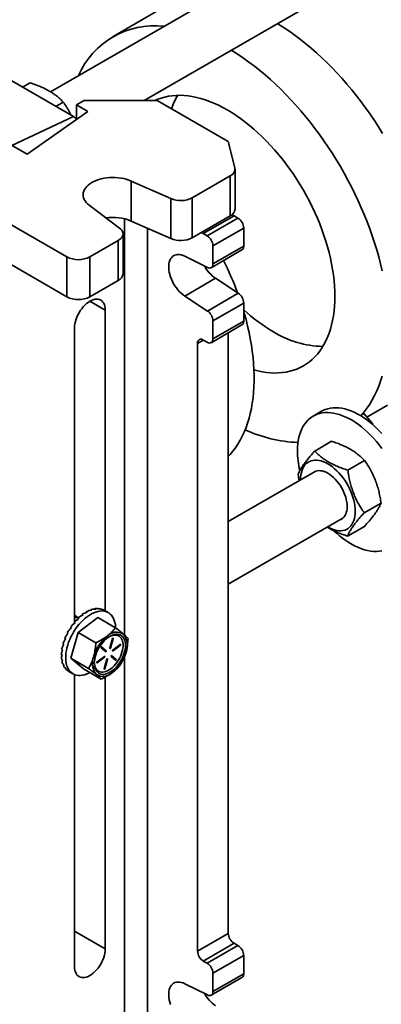
# Model space of a CAD drawing. Units: inches. Extents: x 0.2 to 8.4, y 0.1 to 10.9.
# Drawn here: x 7.5 to 7.7, y 8.3 to 9 of the extents above; entities that cross this region are included whole.
import ezdxf

# ---------------------------------------------------------------- set-up
doc = ezdxf.new("R2010")
doc.units = ezdxf.units.IN
doc.header["$MEASUREMENT"] = 0

msp = doc.modelspace()

# ---------------------------------------------------------------- linework, layer by layer
at = {"color": 7, "linetype": 'Continuous', "lineweight": 35}
for p, q in [((7.68696454, 9.04536809), (7.5080898, 8.9421059)), ((7.57135142, 8.93617496), (7.70534541, 9.01352804)), ((7.58157168, 8.9974645), (7.55037578, 8.9794555)), ((7.46119735, 8.96131147), (7.52358912, 8.92529346)), ((7.4943392, 8.94812765), (7.48918703, 8.94515336)), ((7.52560293, 8.93317349), (7.53080223, 8.93617498)), ((7.58019574, 8.93617498), (7.53080223, 8.93617498)), ((7.58019574, 8.93617498), (7.62828939, 8.90841111)), ((7.51667257, 8.93512005), (7.51161985, 8.93220317)), ((7.52560293, 8.93317349), (7.5334019, 8.92867124)), ((7.52560293, 8.93317349), (7.52560293, 8.92375955)), ((7.52358912, 8.92529346), (7.48199461, 8.90582178)), ((7.5334019, 8.92867124), (7.49239323, 8.89981878)), ((7.49239323, 8.89981878), (7.48010893, 8.90691036)), ((7.63270883, 8.89055217), (7.62828939, 8.90841111)), ((7.63281969, 8.86263382), (7.63281969, 8.88965172)), ((7.6039305, 8.870337), (7.62958923, 8.88514947)), ((7.62958923, 8.85813157), (7.62958923, 8.88514947)), ((7.56260334, 8.88165659), (7.58942046, 8.86978645)), ((7.56260334, 8.85463869), (7.56260334, 8.88165659)), ((7.45021288, 8.87014197), (7.5191038, 8.83037209)), ((7.58942046, 8.84276855), (7.58942046, 8.86978645)), ((7.6039305, 8.870337), (7.6039305, 8.84331911)), ((7.55481503, 8.84980915), (7.53425311, 8.86529035)), ((7.6039305, 8.84331911), (7.62958923, 8.85813157)), ((7.63218888, 8.85812817), (7.61139161, 8.84612216)), ((7.61399128, 8.8446214), (7.63478855, 8.85662741)), ((7.63218888, 8.85812817), (7.63478855, 8.85662741)), ((7.56260334, 8.85463869), (7.58942046, 8.84276855)), ((7.63868804, 8.8498733), (7.61789077, 8.8378673)), ((7.63868804, 8.8498733), (7.63868804, 8.83756174)), ((7.55709177, 8.81891702), (7.55709177, 8.84593492)), ((7.61139161, 8.84612216), (7.61399128, 8.8446214)), ((7.53470174, 8.83037209), (7.55386132, 8.84143268)), ((7.55386132, 8.81441478), (7.55386132, 8.84143268)), ((7.61789077, 8.8378673), (7.61789077, 8.82555573)), ((7.61789077, 8.82555573), (7.63868804, 8.83756174)), ((7.47230996, 8.8303677), (7.5191038, 8.80335419)), ((7.5191038, 8.80335419), (7.5191038, 8.83037209)), ((7.53470174, 8.83037209), (7.53470174, 8.80335419)), ((7.61426304, 8.82315795), (7.59887788, 8.83079841)), ((7.6167484, 8.82303086), (7.63754566, 8.83503686)), ((7.59887788, 8.80384623), (7.61967515, 8.81585223)), ((7.61967515, 8.81585223), (7.63506031, 8.8057294)), ((7.53470174, 8.80335419), (7.55386132, 8.81441478)), ((7.59887788, 8.80384623), (7.61426304, 8.79372339)), ((7.61426304, 8.79372339), (7.63506031, 8.8057294)), ((7.63868804, 8.79914311), (7.61789077, 8.7871371)), ((7.63868804, 8.79914311), (7.63868804, 8.78683154)), ((7.54510036, 8.79433556), (7.54510036, 8.59077809)), ((7.6167484, 8.77230066), (7.63754566, 8.78430667)), ((7.61789077, 8.7871371), (7.61789077, 8.77482553)), ((7.61789077, 8.77482553), (7.63868804, 8.78683154)), ((7.5243031, 8.5833718), (7.5243031, 8.78232955)), ((7.62828939, 8.77896315), (7.62828939, 8.3725562)), ((7.60749212, 8.77182258), (7.60749212, 8.36055019)), ((7.61399128, 8.77257368), (7.61139161, 8.77407444)), ((7.7219986, 8.7219422), (7.73597089, 8.73000823)), ((7.69132277, 8.72585141), (7.68570752, 8.72260979)), ((7.71796056, 8.72310546), (7.7179088, 8.72279937)), ((7.71995267, 8.72425549), (7.71796056, 8.72310546)), ((7.71796056, 8.72310546), (7.71867832, 8.72229385)), ((7.72576127, 8.71768781), (7.71995267, 8.72425549)), ((7.72527031, 8.71740438), (7.72576127, 8.71768781)), ((7.72576127, 8.71768781), (7.72583182, 8.71699693)), ((7.69815233, 8.70554786), (7.68676204, 8.69897239)), ((7.72048569, 8.69254025), (7.70909541, 8.68596478)), ((7.68696454, 8.6851295), (7.6282894, 8.65125706)), ((7.73156625, 8.6637516), (7.72017596, 8.65717612)), ((7.62828941, 8.60880598), (7.70534541, 8.65328946)), ((7.69563477, 8.64753503), (7.6955065, 8.64760958)), ((7.72031345, 8.64797054), (7.70892317, 8.64139507)), ((7.53245138, 8.59039905), (7.53312882, 8.59000797)), ((7.53246165, 8.58977019), (7.53245138, 8.59039905)), ((7.53531508, 8.59119066), (7.5353797, 8.5917231)), ((7.5353797, 8.5917231), (7.53605714, 8.59133202)), ((7.53811034, 8.59200842), (7.53820846, 8.59240807)), ((7.53820846, 8.59240807), (7.5388859, 8.59201699)), ((7.54076272, 8.59218919), (7.54085166, 8.59243308)), ((7.54085166, 8.59243308), (7.54152911, 8.592042)), ((7.54318999, 8.59171707), (7.54322901, 8.59179739)), ((7.54322901, 8.59179739), (7.54390646, 8.59140631)), ((7.54716425, 8.58958662), (7.54430647, 8.59123638)), ((7.52395749, 8.58308363), (7.52463494, 8.58269255)), ((7.52437759, 8.58247476), (7.52395749, 8.58308363)), ((7.52472944, 8.58764039), (7.5243031, 8.5878298)), ((7.5243031, 8.58241102), (7.5243031, 8.58258272)), ((7.52507061, 8.58748313), (7.52474565, 8.58767073)), ((7.52665216, 8.58601267), (7.52732961, 8.58562159)), ((7.52691431, 8.58534035), (7.52665216, 8.58601267)), ((7.54009818, 8.58625328), (7.52674955, 8.5761567)), ((7.52951242, 8.58847609), (7.53018987, 8.58808501)), ((7.52963429, 8.58779814), (7.52951242, 8.58847609)), ((7.54009818, 8.58625328), (7.55205159, 8.57935272)), ((7.51938493, 8.57619617), (7.52006237, 8.57580509)), ((7.52151031, 8.57977799), (7.52218775, 8.57938691)), ((7.52209234, 8.57928834), (7.52151031, 8.57977799)), ((7.52674955, 8.5761567), (7.52186806, 8.55879403)), ((7.52674955, 8.5761567), (7.53870296, 8.56925614)), ((7.51764596, 8.57244699), (7.5183234, 8.57205591)), ((7.55005911, 8.57205237), (7.54824129, 8.56558667)), ((7.54844366, 8.56577835), (7.55026147, 8.57224405)), ((7.54867762, 8.56564328), (7.55049544, 8.57210898)), ((7.55026147, 8.57224405), (7.55027729, 8.57235086)), ((7.55026147, 8.57224405), (7.55049544, 8.57210898)), ((7.51552522, 8.56490392), (7.51620266, 8.56451284)), ((7.51634622, 8.56864439), (7.51702366, 8.56825331)), ((7.542234, 8.56586024), (7.54538709, 8.5631544)), ((7.54551773, 8.56383867), (7.54249298, 8.56643435)), ((7.5457517, 8.5637036), (7.54259859, 8.56640941)), ((7.54551773, 8.56383867), (7.5457517, 8.5637036)), ((7.54844366, 8.56577835), (7.54867762, 8.56564328)), ((7.55005869, 8.56390672), (7.55009454, 8.56393059)), ((7.55009454, 8.56393059), (7.55506546, 8.56769048)), ((7.55009454, 8.56393059), (7.55032851, 8.56379553)), ((7.55522771, 8.56804798), (7.55025679, 8.56428811)), ((7.55032851, 8.56379553), (7.55529943, 8.56755542)), ((7.55506546, 8.56769048), (7.55529943, 8.56755542)), ((7.51520792, 8.56133921), (7.51588537, 8.56094813)), ((7.51540392, 8.55805857), (7.51608136, 8.55766749)), ((7.52186806, 8.55879403), (7.53382147, 8.55189348)), ((7.52186806, 8.55879403), (7.5303352, 8.55152793)), ((7.53934351, 8.55579878), (7.54431441, 8.55955865)), ((7.54447665, 8.55991616), (7.53950576, 8.55615628)), ((7.53957747, 8.55566372), (7.54454837, 8.55942358)), ((7.54612756, 8.55806842), (7.54430974, 8.55160272)), ((7.54431441, 8.55955865), (7.54454837, 8.55942358)), ((7.54451208, 8.55179438), (7.5463299, 8.55826008)), ((7.54474605, 8.55165932), (7.54656386, 8.55812502)), ((7.5463299, 8.55826008), (7.54634571, 8.55836689)), ((7.5463299, 8.55826008), (7.54656386, 8.55812502)), ((7.54905349, 8.5600081), (7.55220657, 8.55730227)), ((7.55233722, 8.55798653), (7.54931246, 8.56058222)), ((7.55257118, 8.55785146), (7.54941807, 8.56055727)), ((7.55233722, 8.55798653), (7.55257118, 8.55785146)), ((7.51610728, 8.55516169), (7.51678472, 8.55477061)), ((7.51729665, 8.55273659), (7.51797409, 8.55234551)), ((7.51893586, 8.55085696), (7.51961331, 8.55046588)), ((7.52041137, 8.54984435), (7.52326914, 8.54819459)), ((7.5303352, 8.55152793), (7.54228861, 8.54462738)), ((7.53930764, 8.55577488), (7.53934351, 8.55579878)), ((7.53934351, 8.55579878), (7.53957747, 8.55566372)), ((7.54451208, 8.55179438), (7.54474605, 8.55165932)), ((7.5243031, 8.35004323), (7.5243031, 8.54769307)), ((7.54510036, 8.54603338), (7.54510036, 8.36204924)), ((7.60749212, 8.36055019), (7.62828939, 8.3725562)), ((7.63218888, 8.36580209), (7.61139161, 8.35379609)), ((7.61399128, 8.35229533), (7.63478855, 8.36430133)), ((7.63218888, 8.36580209), (7.63478855, 8.36430133)), ((7.63868804, 8.35754722), (7.61789077, 8.34554122)), ((7.63868804, 8.35754722), (7.63868804, 8.34523566)), ((7.61139161, 8.35379609), (7.61399128, 8.35229533)), ((7.6167484, 8.33070479), (7.63754566, 8.34271079)), ((7.61789077, 8.34554122), (7.61789077, 8.33322965)), ((7.61789077, 8.33322965), (7.63868804, 8.34523566)), ((7.61426304, 8.33083186), (7.59887788, 8.33847235))]:
    msp.add_line(p, q, dxfattribs=at)
at = {"color": 8, "linetype": 'Continuous', "lineweight": 35}
for p, q in [((7.55809864, 8.57444063), (7.55809864, 8.8561451)), ((7.57369658, 8.84972844), (7.57369658, 8.29150128)), ((7.53470006, 8.80033953), (7.54510036, 8.79433556)), ((7.61139224, 8.77407407), (7.60749212, 8.77182258)), ((7.54256291, 8.56643001), (7.54259859, 8.56640941)), ((7.5493824, 8.56057787), (7.54941807, 8.56055727)), ((7.55809864, 8.29150128), (7.55809864, 8.55978859)), ((7.52430312, 8.37405523), (7.54510036, 8.36204924))]:
    msp.add_line(p, q, dxfattribs=at)
at = {"color": 7, "linetype": 'Continuous', "lineweight": 35, "flags": 128}
for points in [[(7.66149036, 8.98821108), (7.66245893, 8.98761911), (7.66614238, 8.98527699), (7.66981741, 8.98279619), (7.67347983, 8.98017954), (7.67712548, 8.97743003), (7.68075018, 8.97455078), (7.68434981, 8.9715451), (7.68792025, 8.96841641), (7.69145743, 8.96516828), (7.69495731, 8.96180441), (7.69841591, 8.95832864), (7.70182927, 8.95474494), (7.70519349, 8.9510574), (7.70850476, 8.94727023), (7.71175927, 8.94338773), (7.71495333, 8.93941437), (7.71808328, 8.93535464), (7.72114555, 8.9312132), (7.72413665, 8.92699477), (7.72705317, 8.92270416), (7.72989178, 8.91834627), (7.73264924, 8.91392606)], [(7.63029447, 8.97020208), (7.63126304, 8.96961011), (7.63494648, 8.96726798), (7.63862152, 8.96478718), (7.64228394, 8.96217053), (7.64592959, 8.95942103), (7.64955429, 8.95654178), (7.65315392, 8.9535361), (7.65672436, 8.95040741), (7.66026154, 8.94715928), (7.66376142, 8.94379541), (7.66722002, 8.94031964), (7.67063337, 8.93673594), (7.6739976, 8.9330484), (7.67730887, 8.92926123), (7.68056338, 8.92537873), (7.68375744, 8.92140536), (7.68688739, 8.91734564), (7.68994966, 8.9132042), (7.69294076, 8.90898577), (7.69585728, 8.90469515), (7.69869589, 8.90033726), (7.70145335, 8.89591706), (7.70412652, 8.89143958), (7.70671233, 8.88690995), (7.70920785, 8.88233333), (7.71161023, 8.87771493), (7.71391672, 8.87306005), (7.7161247, 8.86837396), (7.71823163, 8.86366206), (7.72023513, 8.85892968), (7.7221329, 8.85418223), (7.72392278, 8.84942513), (7.72560272, 8.84466383), (7.72717082, 8.83990373), (7.72862527, 8.83515028), (7.72996443, 8.8304089), (7.73118675, 8.825685), (7.73229086, 8.82098395)], [(7.57857969, 8.93617497), (7.58053101, 8.93702705), (7.5828666, 8.93786893), (7.58527858, 8.9385534), (7.58776281, 8.93907926), (7.59031507, 8.93944564), (7.59293099, 8.9396519), (7.59560609, 8.9396977), (7.59833582, 8.93958295), (7.6011155, 8.93930784), (7.60394039, 8.93887286), (7.60680565, 8.93827875), (7.6097064, 8.9375265), (7.61263768, 8.93661741), (7.61559449, 8.93555305), (7.61857176, 8.93433522), (7.62156441, 8.932966), (7.62456733, 8.93144775), (7.62757539, 8.92978303), (7.63058345, 8.92797472), (7.63358638, 8.92602587), (7.63657903, 8.92393985), (7.6395563, 8.92172019), (7.6425131, 8.9193707), (7.64544438, 8.91689541), (7.64834513, 8.91429852), (7.6512104, 8.91158447), (7.65403528, 8.9087579), (7.65681496, 8.90582366), (7.65954469, 8.90278674), (7.6622198, 8.89965233), (7.66483571, 8.89642579), (7.66738797, 8.89311264), (7.66987221, 8.88971853), (7.67228418, 8.88624926), (7.67461977, 8.88271076), (7.67687499, 8.87910908), (7.67904598, 8.87545036), (7.68112903, 8.87174086), (7.68312059, 8.86798691), (7.68501725, 8.86419495), (7.68681577, 8.86037143), (7.68851308, 8.85652288), (7.69010628, 8.85265589), (7.69159264, 8.84877707), (7.69296964, 8.84489303), (7.6942349, 8.84101042), (7.69538628, 8.83713588), (7.69642181, 8.833276), (7.69733972, 8.8294374), (7.69813843, 8.82562664), (7.69881658, 8.82185021), (7.69937303, 8.81811458), (7.69980681, 8.81442612), (7.70011718, 8.81079115), (7.70030361, 8.80721585), (7.7003658, 8.80370636), (7.70030361, 8.80026866), (7.70011718, 8.79690862), (7.69980681, 8.79363199), (7.69937303, 8.79044436), (7.69881658, 8.78735118), (7.69813843, 8.78435775), (7.69733972, 8.78146914), (7.69642181, 8.77869034), (7.69538628, 8.77602606), (7.6942349, 8.77348087), (7.69296964, 8.7710591), (7.69159264, 8.76876491), (7.69010628, 8.76660221), (7.68851308, 8.76457469), (7.68681577, 8.76268582), (7.68501725, 8.76093882), (7.68312059, 8.75933668), (7.68112903, 8.75788215), (7.67904598, 8.75657769), (7.67687499, 8.75542554), (7.67461977, 8.75442768), (7.67228418, 8.75358579), (7.66987221, 8.75290133), (7.66738797, 8.75237546), (7.66483571, 8.75200908), (7.6622198, 8.75180282), (7.65954469, 8.75175702), (7.65681496, 8.75187178), (7.65403528, 8.75214688), (7.6512104, 8.75258186), (7.64834513, 8.75317598), (7.64564639, 8.75387104)], [(7.53425311, 8.86529035), (7.533148, 8.86621067), (7.5322007, 8.8671879), (7.53142001, 8.86821301), (7.53081307, 8.86927661), (7.53038545, 8.87036888), (7.53014106, 8.87147979), (7.53008223, 8.87259909), (7.53020946, 8.87371652), (7.53052159, 8.87482173), (7.53101572, 8.87590462), (7.53168731, 8.87695519), (7.53253017, 8.87796377), (7.5335366, 8.87892108), (7.53469728, 8.87981832), (7.53600155, 8.88064722), (7.53743741, 8.88140016), (7.53899166, 8.88207022), (7.54064993, 8.8826512), (7.54239706, 8.88313779), (7.5442169, 8.88352549), (7.54609269, 8.88381074), (7.54800721, 8.88399094), (7.54994283, 8.88406437), (7.55188173, 8.88403041), (7.55380611, 8.88388934), (7.55569818, 8.88364248), (7.55754057, 8.88329209), (7.55931631, 8.8828414), (7.56100912, 8.88229455), (7.56260334, 8.88165659)], [(7.63094431, 8.85908216), (7.63142812, 8.85865388), (7.63218888, 8.85812817)], [(7.55386132, 8.84143268), (7.55481234, 8.84205869), (7.55561372, 8.84275099), (7.55625178, 8.84349774), (7.55671556, 8.84428618), (7.55699716, 8.8451028), (7.55709177, 8.84593365), (7.55699775, 8.84676454), (7.55671671, 8.84758123), (7.55625344, 8.84836977), (7.55561594, 8.84911667), (7.55481503, 8.84980915)], [(7.61139161, 8.84612216), (7.61063086, 8.84664787), (7.61025743, 8.84697159)], [(7.59887788, 8.83079841), (7.59767631, 8.83132266), (7.59649634, 8.83169194), (7.5953506, 8.83190231), (7.59425134, 8.83195154), (7.59321036, 8.83183913), (7.5922388, 8.8315662), (7.59134704, 8.83113576), (7.59054463, 8.83055238), (7.5898402, 8.82982227), (7.58924126, 8.82895332), (7.5887542, 8.8279548), (7.58838429, 8.82683737), (7.58813546, 8.82561304), (7.58801038, 8.8242949), (7.58801038, 8.82289709), (7.58813546, 8.82143453), (7.58838429, 8.81992291), (7.5887542, 8.8183784), (7.58924126, 8.81681753), (7.5898402, 8.81525706), (7.59054463, 8.81371365), (7.59134704, 8.81220381), (7.5922388, 8.81074376), (7.59321036, 8.80934912), (7.59425134, 8.80803478), (7.5953506, 8.80681485), (7.59649634, 8.80570241), (7.59767631, 8.80470932), (7.59887788, 8.80384623)], [(7.5243031, 8.78232955), (7.52436849, 8.78371177), (7.52456383, 8.78515208), (7.52488664, 8.78663238), (7.5253329, 8.78813411), (7.52589695, 8.78963828), (7.52657176, 8.79112606), (7.52734879, 8.79257868), (7.5282183, 8.79397795), (7.52916933, 8.79530619), (7.53018994, 8.79654674), (7.53126728, 8.797684), (7.53238781, 8.79870365), (7.53353746, 8.79959289), (7.53470174, 8.8003405), (7.535866, 8.80093713), (7.53701565, 8.80137524), (7.53813618, 8.80164933), (7.53921352, 8.80175594), (7.54023413, 8.80169376), (7.54118516, 8.80146356), (7.54205467, 8.80106821), (7.5428317, 8.80051273), (7.54350651, 8.79980406), (7.54407058, 8.79895114), (7.54451682, 8.79796464), (7.54483965, 8.79685706), (7.54503497, 8.79564228), (7.54510036, 8.79433556)], [(7.63868802, 8.79351711), (7.63904997, 8.79228107), (7.64025743, 8.78791522), (7.64134873, 8.78356821), (7.64232243, 8.77924577), (7.64317724, 8.77495362), (7.64391204, 8.77069741), (7.64452586, 8.76648276), (7.6450179, 8.76231523), (7.64538749, 8.7582003), (7.64563415, 8.75414342), (7.64575757, 8.75014993), (7.64575757, 8.7462251), (7.64563415, 8.7423741), (7.64538749, 8.73860201), (7.6450179, 8.73491381), (7.64452586, 8.73131436), (7.64391204, 8.72780841), (7.64317724, 8.72440059), (7.64232243, 8.72109539), (7.64134873, 8.71789716), (7.64025743, 8.71481013), (7.63904997, 8.71183838), (7.63772795, 8.7089858), (7.63629309, 8.70625618), (7.63474731, 8.70365311), (7.63309263, 8.70118002), (7.63133125, 8.69884017), (7.62946548, 8.69663666), (7.62828939, 8.6953734)], [(7.73229086, 8.74956886), (7.73118675, 8.7461426), (7.72996443, 8.74282997), (7.72862527, 8.73963474), (7.72717082, 8.73656056), (7.72560272, 8.73361095), (7.72392278, 8.73078926), (7.7221329, 8.72809872), (7.72023513, 8.7255424), (7.71839768, 8.72331386)], [(7.67504551, 8.69904426), (7.67510825, 8.70147456), (7.67529623, 8.70382405), (7.67560879, 8.70608465), (7.67604489, 8.70824854), (7.67660301, 8.71030827), (7.67728121, 8.71225675), (7.67807716, 8.71408726), (7.67898813, 8.71579348), (7.68001098, 8.71736953), (7.68114216, 8.71880999), (7.68237779, 8.72010989), (7.68371361, 8.72126473), (7.68514501, 8.72227056), (7.68666705, 8.72312388), (7.68827449, 8.72382177), (7.68996179, 8.72436184), (7.69172314, 8.72474218), (7.69355246, 8.72496152), (7.69544345, 8.72501907), (7.69738957, 8.72491469), (7.69938413, 8.72464867), (7.70142026, 8.72422196), (7.70349093, 8.72363605), (7.705589, 8.72289293), (7.70770725, 8.72199517), (7.70983836, 8.72094587), (7.71197499, 8.71974864), (7.71410979, 8.7184076), (7.71623538, 8.7169274), (7.71834446, 8.7153131), (7.72042973, 8.71357032), (7.72248401, 8.71170502), (7.72450022, 8.70972365), (7.72647142, 8.70763304), (7.72839079, 8.70544041), (7.73025175, 8.70315328), (7.73204784, 8.70077958)], [(7.69132277, 8.72585141), (7.6922823, 8.7263655), (7.69388974, 8.72706339), (7.69557705, 8.72760345), (7.69733839, 8.7279838), (7.69916771, 8.72820314), (7.7010587, 8.72826069), (7.70300482, 8.7281563), (7.70499939, 8.72789028), (7.70703551, 8.72746358), (7.70910618, 8.72687766), (7.71120425, 8.72613454), (7.7133225, 8.72523678), (7.71545361, 8.72418748), (7.71759025, 8.72299025), (7.71972504, 8.72164922), (7.72185064, 8.72016901), (7.72395971, 8.71855472), (7.72604498, 8.71681194), (7.72809926, 8.71494663), (7.73011548, 8.71296527), (7.73208667, 8.71087466)], [(7.67712564, 8.67944962), (7.67712521, 8.67959452), (7.67718843, 8.68132309), (7.67737766, 8.68296685), (7.6776916, 8.68451459), (7.67812811, 8.68595574), (7.6786842, 8.68728043), (7.6793561, 8.68847963), (7.68013919, 8.68954514), (7.68102812, 8.69046969), (7.68201685, 8.69124696), (7.68309859, 8.69187164), (7.68426597, 8.69233946), (7.68551101, 8.69264723), (7.68682519, 8.69279285), (7.68819957, 8.69277531), (7.68962473, 8.69259474), (7.69109094, 8.69225239), (7.6925882, 8.69175057), (7.69410626, 8.69109272), (7.69563477, 8.69028334), (7.69716327, 8.68932794), (7.69868135, 8.68823307), (7.7001786, 8.6870062), (7.70164482, 8.6856557), (7.70306998, 8.6841908), (7.70444434, 8.68262153), (7.70575854, 8.68095858), (7.70700358, 8.67921331), (7.70817095, 8.67739767), (7.7092527, 8.67552404), (7.71024141, 8.67360522), (7.71113036, 8.67165432), (7.71191344, 8.66968468), (7.71258533, 8.66770973), (7.71314144, 8.66574297), (7.71357795, 8.66379784), (7.71389188, 8.66188764), (7.71408112, 8.6600254), (7.71414434, 8.65822383), (7.71408112, 8.65649526), (7.71389188, 8.6548515), (7.71357795, 8.65330376), (7.71314144, 8.65186262), (7.71258533, 8.65053793), (7.71191344, 8.64933873), (7.71113036, 8.64827321), (7.71024141, 8.64734866), (7.7092527, 8.64657139), (7.70817095, 8.64594672), (7.70700358, 8.64547889), (7.70575854, 8.64517112), (7.70444434, 8.64502551), (7.70306998, 8.64504304), (7.70164482, 8.64522361), (7.7001786, 8.64556597), (7.69868135, 8.64606778), (7.69716327, 8.64672564), (7.69563477, 8.64753503), (7.69563477, 8.64753503)], [(7.68592416, 8.6845289), (7.6864289, 8.68485423), (7.68737555, 8.68529853), (7.68840176, 8.68558499), (7.68949762, 8.68571084), (7.69065258, 8.6856749), (7.69185553, 8.68547749), (7.69309488, 8.68512051), (7.69435867, 8.68460742), (7.69563477, 8.68394314), (7.69691086, 8.68313407), (7.69817467, 8.68218801), (7.69941401, 8.68111407), (7.70061696, 8.67992258), (7.70177193, 8.67862504), (7.70286779, 8.67723393), (7.703894, 8.67576263), (7.70484065, 8.67422535), (7.70569866, 8.67263686), (7.70645974, 8.67101248), (7.70711658, 8.66936783), (7.70766284, 8.66771877), (7.70809326, 8.66608118), (7.7084037, 8.66447081), (7.70859117, 8.66290319), (7.70865385, 8.66139342), (7.70859117, 8.65995603), (7.7084037, 8.65860485), (7.70809326, 8.65735292), (7.70766284, 8.65621228), (7.70711658, 8.65519391), (7.70645974, 8.65430764), (7.70569866, 8.65356198), (7.70484065, 8.65296412), (7.70430502, 8.65268887)], [(7.73204784, 8.63149545), (7.73025175, 8.63119547), (7.72839079, 8.63105697), (7.72647142, 8.63108039), (7.72450022, 8.63126567), (7.72248401, 8.63161218), (7.72042973, 8.63211871), (7.71834446, 8.63278352), (7.71623538, 8.63360432), (7.71410979, 8.63457827), (7.71197499, 8.63570202), (7.70983836, 8.6369717), (7.70770725, 8.63838292), (7.705589, 8.63993084), (7.70349093, 8.6416101), (7.70142026, 8.64341492), (7.69989568, 8.64484128)], [(7.53462807, 8.54904972), (7.53381857, 8.54863747), (7.53237612, 8.54801554), (7.53095469, 8.54754815), (7.52956481, 8.54723878), (7.52821678, 8.5470897), (7.52692058, 8.54710204), (7.5256858, 8.54727569), (7.52452159, 8.54760938), (7.52343656, 8.54810061), (7.52243872, 8.54874577), (7.52153551, 8.54954009), (7.52073359, 8.55047765), (7.5200389, 8.55155155), (7.51945657, 8.55275382), (7.51899094, 8.55407556), (7.51864541, 8.55550696), (7.51842259, 8.55703749), (7.51832411, 8.55865575), (7.51835068, 8.56034979), (7.51850214, 8.56210708), (7.51877732, 8.56391457), (7.51917424, 8.56575891), (7.51968993, 8.56762644), (7.52032057, 8.56950333), (7.52106148, 8.57137566), (7.5219072, 8.57322962), (7.52285148, 8.57505145), (7.52388729, 8.57682767), (7.52500697, 8.5785451), (7.52620224, 8.58019107), (7.52746426, 8.58175339), (7.52878369, 8.58322047), (7.53015073, 8.58458145), (7.53155527, 8.58582625), (7.53298693, 8.58694568), (7.5344351, 8.58793144), (7.53588904, 8.58877621), (7.53733802, 8.58947377), (7.53877128, 8.59001893), (7.54017825, 8.59040768), (7.54154846, 8.5906371), (7.54287179, 8.59070554), (7.54413847, 8.59061246), (7.54533909, 8.59035857), (7.54646474, 8.58994572), (7.54750714, 8.589377), (7.54845854, 8.5886566), (7.5493119, 8.58778985), (7.55006089, 8.58678318), (7.5507, 8.58564404), (7.55122447, 8.58438087), (7.55163042, 8.58300301), (7.55191484, 8.58152068), (7.55191484, 8.58152068)], [(7.55191484, 8.58152068), (7.55207565, 8.57994483), (7.55210569, 8.57926941)], [(7.54982851, 8.55030391), (7.55094397, 8.55121974), (7.55202741, 8.55225475), (7.55306615, 8.55339683), (7.554048, 8.55463257), (7.55496149, 8.55594751), (7.55579588, 8.55732624), (7.55654138, 8.55875256), (7.55718928, 8.56020977), (7.55773195, 8.56168077), (7.55816303, 8.56314832), (7.5584775, 8.56459524), (7.55867164, 8.56600453), (7.55874319, 8.56735968), (7.55869131, 8.56864481), (7.55851659, 8.56984484), (7.55822111, 8.57094573), (7.5578083, 8.57193453), (7.55728303, 8.57279967), (7.55665144, 8.57353101), (7.55592094, 8.57411998), (7.55510009, 8.57455965), (7.55419854, 8.57484489), (7.55322681, 8.57497235), (7.55219634, 8.57494053), (7.55111917, 8.57474979), (7.55000796, 8.57440239), (7.54887574, 8.5739024), (7.54773579, 8.57325569), (7.54660142, 8.57246982), (7.54548599, 8.571554), (7.54440254, 8.57051898), (7.54336381, 8.56937691), (7.54238193, 8.56814116), (7.54146844, 8.56682622), (7.54063405, 8.56544749), (7.53988855, 8.56402117), (7.53924068, 8.56256398), (7.53869801, 8.56109298), (7.5382669, 8.5596254), (7.53795243, 8.55817849), (7.53775829, 8.5567692), (7.53768674, 8.55541405), (7.53773865, 8.55412893), (7.53791334, 8.55292888), (7.53820885, 8.55182801), (7.53862163, 8.5508392), (7.53914693, 8.54997406), (7.53977849, 8.54924271), (7.54050901, 8.54865376), (7.54132984, 8.54821407), (7.54223142, 8.54792884), (7.54320312, 8.54780138), (7.54423361, 8.54783321), (7.54531076, 8.54802393), (7.54642197, 8.54837134), (7.54755419, 8.54887131), (7.54869417, 8.54951805), (7.54982851, 8.55030391)], [(7.54889163, 8.55162806), (7.54997641, 8.55252258), (7.55102764, 8.55353876), (7.55203158, 8.55466335), (7.5529752, 8.55588172), (7.55384618, 8.55717798), (7.55463316, 8.55853523), (7.55532585, 8.55993574), (7.55591528, 8.56136131), (7.5563937, 8.5627933), (7.55675492, 8.56421308), (7.55699423, 8.56560213), (7.55710851, 8.56694236), (7.55709623, 8.56821626), (7.55695758, 8.56940724), (7.55669438, 8.57049978), (7.55631005, 8.57147964), (7.55580957, 8.57233402), (7.55519953, 8.57305182), (7.55448782, 8.57362367), (7.55368376, 8.5740421), (7.5527978, 8.57430166), (7.55184149, 8.57439895), (7.55082735, 8.57433276), (7.54976853, 8.57410388), (7.54867889, 8.57371536), (7.54779899, 8.57329528)], [(7.55049544, 8.57210898), (7.55051118, 8.57222191), (7.55049131, 8.57231333), (7.55043888, 8.57236934), (7.55036184, 8.57238141), (7.55027192, 8.57234769), (7.5501828, 8.5722733), (7.55010808, 8.57216962), (7.55005911, 8.57205237)], [(7.54824129, 8.56558667), (7.54822556, 8.56547375), (7.54824542, 8.56538232), (7.54829786, 8.56532631), (7.54837492, 8.56531426), (7.54846484, 8.56534798), (7.54855393, 8.56542235), (7.54862865, 8.56552604), (7.54867762, 8.56564328)], [(7.55025679, 8.56428811), (7.55017104, 8.56420244), (7.55010381, 8.56409232), (7.55006533, 8.56397451), (7.55006145, 8.56386694), (7.55009276, 8.563786), (7.55015452, 8.56374401), (7.55023729, 8.56374735), (7.55032851, 8.56379553)], [(7.55529943, 8.56755542), (7.55538518, 8.56764109), (7.5554524, 8.5677512), (7.55549088, 8.56786901), (7.55549476, 8.56797657), (7.55546346, 8.56805751), (7.5554017, 8.5680995), (7.55531892, 8.56809616), (7.55522771, 8.56804798)], [(7.53950576, 8.55615628), (7.53942001, 8.55607062), (7.53935276, 8.55596049), (7.53931427, 8.55584268), (7.53931039, 8.55573512), (7.53934173, 8.55565419), (7.53940346, 8.55561218), (7.53948626, 8.55561554), (7.53957747, 8.55566372)], [(7.54454837, 8.55942358), (7.54463412, 8.55950925), (7.54470137, 8.55961938), (7.54473985, 8.55973719), (7.54474373, 8.55984476), (7.5447124, 8.55992569), (7.54465066, 8.55996768), (7.54456787, 8.55996434), (7.54447665, 8.55991616)], [(7.54656386, 8.55812502), (7.54657963, 8.55823796), (7.54655976, 8.55832938), (7.5465073, 8.55838538), (7.54643026, 8.55839745), (7.54634034, 8.55836372), (7.54625123, 8.55828934), (7.54617651, 8.55818565), (7.54612756, 8.55806842)], [(7.53769453, 8.55579194), (7.53776254, 8.55488858), (7.53796378, 8.55374494), (7.5382881, 8.55270707), (7.53873122, 8.55178845), (7.53928738, 8.55100106), (7.53994933, 8.55035518), (7.54070847, 8.54985926), (7.54155485, 8.5495197), (7.54247748, 8.54934098), (7.54346432, 8.5493254), (7.54450249, 8.54947318), (7.54557847, 8.54978238), (7.54667824, 8.55024898), (7.54778745, 8.5508669), (7.54889163, 8.55162806)], [(7.54430974, 8.55160272), (7.54429398, 8.55148978), (7.54431384, 8.55139836), (7.54436628, 8.55134235), (7.54444334, 8.55133029), (7.54453327, 8.55136401), (7.54462236, 8.55143837), (7.54469707, 8.55154207), (7.54474605, 8.55165932)], [(7.54510036, 8.36204924), (7.54503497, 8.36066703), (7.54483965, 8.35922672), (7.54451682, 8.35774639), (7.54407058, 8.3562447), (7.54350651, 8.35474051), (7.5428317, 8.35325273), (7.54205467, 8.3518001), (7.54118516, 8.35040085), (7.54023413, 8.3490726), (7.53921352, 8.34783204), (7.53813618, 8.3466948), (7.53701565, 8.34567514), (7.535866, 8.34478591), (7.53470174, 8.34403829), (7.53353746, 8.34344167), (7.53238781, 8.34300355), (7.53126728, 8.34272947), (7.53018994, 8.34262284), (7.52916933, 8.34268503), (7.5282183, 8.34291524), (7.52734879, 8.34331057), (7.52657176, 8.34386607), (7.52589695, 8.34457473), (7.5253329, 8.34542767), (7.52488664, 8.34641413), (7.52456383, 8.34752173), (7.52436849, 8.34873653), (7.5243031, 8.35004323)], [(7.59887788, 8.33847235), (7.59767631, 8.33899656), (7.59649634, 8.33936585), (7.5953506, 8.33957623), (7.59425134, 8.33962547), (7.59321036, 8.33951303), (7.5922388, 8.33924013), (7.59134704, 8.33880968), (7.59054463, 8.3382263), (7.5898402, 8.33749621), (7.58924126, 8.33662724), (7.5887542, 8.33562872), (7.58838429, 8.33451131), (7.58813546, 8.33328697), (7.58801038, 8.33196883), (7.58801038, 8.330571), (7.58813546, 8.32910845), (7.58838429, 8.32759683), (7.5887542, 8.32605232), (7.58924126, 8.32449146)]]:
    msp.add_lwpolyline(points, dxfattribs=at)
at = {"color": 7, "linetype": 'Continuous', "lineweight": 35}
for centre, radius, start, end in [((7.5783311, 8.93103021), 0.0557739, 83.28308884, 156.71152976), ((7.63684331, 8.91411505), 0.04978865, 149.08820283, 160.67040381), ((7.51789937, 8.91571971), 0.01113688, 43.76387792, 59.27669291), ((7.6276509, 8.88987069), 0.00510363, 292.32085872, 7.67350568), ((7.59608837, 8.88553509), 0.01710207, 247.05240229, 297.29348504), ((7.62717936, 8.86327079), 0.00567618, 295.12264598, 353.55686039), ((7.55030193, 8.82476697), 0.03230548, 67.61776291, 98.33151526), ((7.63022172, 8.84948801), 0.00847508, 2.6056582, 57.39434195), ((7.59608446, 8.85862042), 0.01719566, 247.1985235, 297.14736382), ((7.60942445, 8.837482), 0.00847508, 2.6056582, 57.39434195), ((7.63604197, 8.83723807), 0.00266578, 304.33778961, 6.97370864), ((7.52690277, 8.84542406), 0.01695246, 242.60968831, 297.39031169), ((7.63395948, 8.83629527), 0.02493912, 208.98497802, 235.05653583), ((7.61555784, 8.82514216), 0.0023693, 236.87371869, 10.05253535), ((7.42787274, 8.72973111), 0.22029139, 20.28244594, 26.45052433), ((7.55154799, 8.81948472), 0.00557277, 294.5264598, 354.15316665), ((7.52690277, 8.81840617), 0.01695246, 242.60968831, 297.39031169), ((7.63014497, 8.79872981), 0.00855306, 2.76968412, 54.92219213), ((7.6093477, 8.78672381), 0.00855306, 2.76968412, 54.92219213), ((7.71891857, 8.88199174), 0.11868128, 227.46682707, 239.5493008), ((7.63606467, 8.78649761), 0.00264453, 304.05724322, 7.25425504), ((7.69337252, 8.83506903), 0.06530783, 238.00687192, 268.9888143), ((7.60986938, 8.77220819), 0.00240833, 50.79703709, 189.21371466), ((7.6155135, 8.77443994), 0.00240833, 230.79746091, 9.21329084), ((7.67878389, 8.7967284), 0.09201678, 244.87381635, 267.89925093), ((7.73508359, 8.69957394), 0.06004041, 180.50546703, 193.2945527), ((7.55275857, 8.56760711), 0.00879142, 58.66836683, 136.11661631), ((7.56308292, 8.55274966), 0.02676847, 128.49185084, 164.34801963), ((7.5479943, 8.5674696), 0.01206775, 337.24612485, 39.32088385), ((7.54254088, 8.56605212), 0.00036193, 80.82418109, 212.01688877), ((7.54516848, 8.56365074), 0.00039661, 283.15762731, 28.28382713), ((7.54544476, 8.56351174), 0.00036197, 260.83132306, 32.00892186), ((7.54795995, 8.56590293), 0.00049949, 302.1136041, 345.55704499), ((7.5333469, 8.57002417), 0.02676862, 308.49195897, 344.3479115), ((7.5547513, 8.5680958), 0.00051282, 307.77955619, 357.32386741), ((7.54843571, 8.55530412), 0.01206781, 157.24614016, 219.32062749), ((7.54400025, 8.55996399), 0.00051284, 307.77701898, 357.32409376), ((7.54936036, 8.56019998), 0.00036193, 80.82432067, 212.01674919), ((7.55198794, 8.55779862), 0.00039661, 283.1600416, 28.2803588), ((7.55226426, 8.5576596), 0.00036195, 260.82798842, 32.01090187), ((7.54402841, 8.55191894), 0.00049946, 302.1152511, 345.55892765), ((7.54367136, 8.55516667), 0.00879146, 238.66852833, 316.11656764), ((7.63675573, 8.37294151), 0.0084751, 182.60573746, 237.39426269), ((7.63022168, 8.35716191), 0.00847512, 2.60579737, 57.39420277), ((7.61595846, 8.3609355), 0.0084751, 182.60573746, 237.39426269), ((7.60942441, 8.3451559), 0.00847512, 2.60579737, 57.39420277), ((7.63604209, 8.34491195), 0.00266567, 304.3363599, 6.97501828), ((7.63395946, 8.34396916), 0.02493909, 208.98493048, 235.05653534), ((7.61555783, 8.33281609), 0.00236931, 236.87391933, 10.05248958)]:
    msp.add_arc(centre, radius, start, end, dxfattribs=at)
for major_axis, ratio, start_param, end_param in [((0.01700273, 0.01735325), 0.690249857, 0.94027488, 1.114807805), ((0.01632751, 0.01782559), 0.7173322, 0.747705332, 0.922238257), ((0.01536443, 0.01850503), 0.740201506, 0.541499966, 0.716032892), ((0.01409613, 0.0193673), 0.756819856, 0.321099946, 0.495632871), ((0.01257005, 0.02032928), 0.765172841, 0.089647415, 0.264180341), ((0.01092816, 0.02126528), 0.764021809, 6.245851579, 6.312364049), ((0.01769551, 0.01696985), 0.598458297, 1.460411191, 1.634944116), ((0.01765047, 0.01695601), 0.629722786, 1.294110319, 1.468643244), ((0.0174304, 0.01707337), 0.660628303, 1.121523998, 1.296056923), ((0.01759062, 0.01708772), 0.567540466, 1.622363644, 1.796896569), ((0.01700575, 0.01755337), 0.50898994, 1.938953667, 2.113486592), ((0.01735538, 0.01728785), 0.53754658, 1.781487307, 1.956020233), ((0.01601744, 0.01823154), 0.458148202, 2.252231708, 2.426764634), ((0.01655554, 0.0178713), 0.482360841, 2.095650986, 2.270183911), ((0.01540371, 0.01862591), 0.436844474, 2.409143155, 2.58367608), ((0.01472664, 0.01904739), 0.418935509, 2.566647192, 2.741180117), ((0.01399881, 0.01948942), 0.404877463, 2.724836072, 2.899368997), ((0.01323316, 0.0199455), 0.395064377, 2.883651611, 3.058184536), ((0.012443, 0.02040881), 0.389792394, 3.042913316, 3.150933772)]:
    msp.add_ellipse((7.53277951, 8.57029757), major_axis=major_axis, ratio=ratio, start_param=start_param, end_param=end_param, dxfattribs=at)
for points, knots in [([(7.4943392, 8.94812765), (7.49556709, 8.94771748), (7.49802252, 8.94689726), (7.50155965, 8.9454933), (7.50492717, 8.9439265), (7.50791218, 8.94226607), (7.51049733, 8.94055769), (7.51274387, 8.9388338), (7.51481141, 8.93702031), (7.51605214, 8.93575351), (7.51667257, 8.93512005)], [0, 0, 0, 0, 0.132307163, 0.264576506, 0.399805026, 0.535009016, 0.650198281, 0.765405041, 0.88269114, 1, 1, 1, 1]), ([(7.51667257, 8.93512005), (7.51741214, 8.93402645), (7.51889106, 8.93183956), (7.52065284, 8.92888178), (7.52158064, 8.92695695), (7.52191727, 8.92625858)], [0, 0, 0, 0, 0.389261624, 0.778413297, 1, 1, 1, 1]), ([(7.69815233, 8.70554786), (7.69938022, 8.70513769), (7.70183565, 8.70431747), (7.70537278, 8.70291353), (7.70874028, 8.70134671), (7.71172535, 8.69968633), (7.71431045, 8.69797787), (7.71655699, 8.69625404), (7.71862458, 8.69444054), (7.71986528, 8.69317372), (7.72048569, 8.69254025)], [0, 0, 0, 0, 0.132307144, 0.264576464, 0.399804964, 0.535008957, 0.650198275, 0.765405014, 0.882690884, 1, 1, 1, 1]), ([(7.68676204, 8.69897239), (7.68601288, 8.69813876), (7.68451477, 8.69647174), (7.68245187, 8.69404553), (7.68058631, 8.69171001), (7.67904893, 8.6896095), (7.67783307, 8.68776016), (7.67687887, 8.6861264), (7.67609775, 8.68459746), (7.67570542, 8.68366008), (7.67550925, 8.68319134)], [0, 0, 0, 0, 0.132306803, 0.264575729, 0.399803665, 0.535007482, 0.650197007, 0.76540467, 0.882690789, 1, 1, 1, 1]), ([(7.70909541, 8.68596478), (7.70786751, 8.68637495), (7.70541208, 8.68719516), (7.70187496, 8.68859911), (7.69850743, 8.6901659), (7.69552247, 8.69182636), (7.69293726, 8.69353475), (7.69069075, 8.6952586), (7.68862316, 8.6970721), (7.68738246, 8.69833892), (7.68676204, 8.69897239)], [0, 0, 0, 0, 0.132307166, 0.264576509, 0.399805033, 0.535009003, 0.650198206, 0.765405499, 0.882690862, 1, 1, 1, 1]), ([(7.72048569, 8.69254025), (7.72122741, 8.69144828), (7.72271063, 8.68926464), (7.72475065, 8.68576114), (7.7265928, 8.68205519), (7.7281078, 8.67833317), (7.72930228, 8.67467447), (7.7302364, 8.6711101), (7.73099752, 8.66746438), (7.73137666, 8.66498927), (7.73156625, 8.6637516)], [0, 0, 0, 0, 0.1323067706, 0.2645756952, 0.3998035786, 0.5350072637, 0.6501971807, 0.7654043057, 0.8826904499, 1, 1, 1, 1]), ([(7.67550925, 8.68319134), (7.67570493, 8.6817902), (7.67590482, 8.68035891), (7.67621179, 8.67895536), (7.67621825, 8.67892579)], [0, 0, 0, 0, 0.978935401, 1, 1, 1, 1]), ([(7.72017596, 8.65717612), (7.71943424, 8.6582681), (7.71795101, 8.66045174), (7.71591102, 8.66395524), (7.71406881, 8.66766117), (7.71255394, 8.67138326), (7.71135936, 8.6750419), (7.71042525, 8.67860628), (7.70966412, 8.682252), (7.70928499, 8.68472711), (7.70909541, 8.68596478)], [0, 0, 0, 0, 0.132306827, 0.264575742, 0.399803915, 0.53500731, 0.65019688, 0.765404522, 0.882690687, 1, 1, 1, 1]), ([(7.73156625, 8.6637516), (7.73134307, 8.6632216), (7.73089679, 8.66216176), (7.72996546, 8.66038887), (7.72878035, 8.65844608), (7.7273777, 8.65642338), (7.72581217, 8.6543722), (7.72414159, 8.65232488), (7.72230975, 8.65018938), (7.72097893, 8.6487102), (7.72031345, 8.64797054)], [0, 0, 0, 0, 0.1323064864, 0.2645758918, 0.3998034642, 0.5350070423, 0.6501969251, 0.7654045409, 0.8826906116, 1, 1, 1, 1]), ([(7.70892317, 8.64139507), (7.70914634, 8.64192506), (7.70959263, 8.6429849), (7.71052394, 8.64475782), (7.71170906, 8.64670055), (7.7131118, 8.64872333), (7.71467721, 8.65077447), (7.71634783, 8.65282177), (7.71817965, 8.65495731), (7.71951048, 8.65643647), (7.72017596, 8.65717612)], [0, 0, 0, 0, 0.132306511, 0.264575675, 0.399803811, 0.535007095, 0.650196595, 0.765404501, 0.882690328, 1, 1, 1, 1]), ([(7.69520503, 8.64743555), (7.6957395, 8.64710049), (7.69711214, 8.64623999), (7.69957992, 8.64500366), (7.70253406, 8.64368856), (7.70565472, 8.64248292), (7.70783361, 8.64175771), (7.70892317, 8.64139507)], [0, 0, 0, 0, 0.136415829, 0.350345935, 0.564308649, 0.782132736, 1, 1, 1, 1]), ([(7.52706629, 8.58625639), (7.52688163, 8.58634973), (7.52635568, 8.5866156), (7.52541129, 8.58667834), (7.52463029, 8.58647577), (7.5243031, 8.5863909)], [0, 0, 0, 0, 0.239184276, 0.681263974, 1, 1, 1, 1]), ([(7.52609565, 8.58653935), (7.52584065, 8.58684182), (7.52534803, 8.58742614), (7.52464313, 8.58766928), (7.52430312, 8.58778657)], [0, 0, 0, 0, 0.517636617, 1, 1, 1, 1]), ([(7.52702444, 8.58623176), (7.52695805, 8.58626321), (7.52654571, 8.5864585), (7.52562874, 8.58647866), (7.52473931, 8.58624657), (7.52430312, 8.58613275)], [0, 0, 0, 0, 0.089081897, 0.553273446, 1, 1, 1, 1]), ([(7.52578634, 8.58446547), (7.52554342, 8.58436523), (7.5250531, 8.5841629), (7.52455464, 8.58377957), (7.52430312, 8.58358615)], [0, 0, 0, 0, 0.4954167605, 1, 1, 1, 1]), ([(7.54642214, 8.57370125), (7.54695028, 8.57411898), (7.54831027, 8.57519464), (7.55022529, 8.57708079), (7.55144059, 8.57859264), (7.55205159, 8.57935272)], [0, 0, 0, 0, 0.239954648, 0.617885703, 1, 1, 1, 1]), ([(7.55205159, 8.57935272), (7.55302312, 8.5785988), (7.55448975, 8.57746066), (7.55620048, 8.57607312), (7.55695353, 8.57543535), (7.55733003, 8.57511649)], [0, 0, 0, 0, 0.49525521, 0.747649219, 1, 1, 1, 1]), ([(7.53730708, 8.55997162), (7.53736377, 8.56017807), (7.53760692, 8.56106348), (7.53796429, 8.56266746), (7.53844585, 8.56554019), (7.53859976, 8.56776456), (7.53870296, 8.56925614)], [0, 0, 0, 0, 0.070060194, 0.300473784, 0.530923692, 1, 1, 1, 1]), ([(7.53870296, 8.56925614), (7.53931822, 8.56954359), (7.54100895, 8.5703335), (7.54367228, 8.57176243), (7.54550157, 8.57305219), (7.54642214, 8.57370125)], [0, 0, 0, 0, 0.221302019, 0.608129327, 1, 1, 1, 1]), ([(7.55733003, 8.57511649), (7.55742922, 8.57503104), (7.55785462, 8.57466458), (7.55853365, 8.57405926), (7.55957503, 8.57308684), (7.56013995, 8.57248812), (7.56051876, 8.57208664)], [0, 0, 0, 0, 0.070060259, 0.300473252, 0.530923761, 1, 1, 1, 1]), ([(7.56051876, 8.57208664), (7.56040647, 8.57051295), (7.56023695, 8.56813726), (7.55970282, 8.56505178), (7.55931618, 8.56355196), (7.55912288, 8.56280212)], [0, 0, 0, 0, 0.495255365, 0.747650859, 1, 1, 1, 1]), ([(7.55912288, 8.56280212), (7.55906386, 8.56259701), (7.55881077, 8.56171735), (7.55829238, 8.56020632), (7.55724965, 8.55765755), (7.55628448, 8.55590151), (7.55563727, 8.55472397)], [0, 0, 0, 0, 0.070060194, 0.300473784, 0.530923692, 1, 1, 1, 1]), ([(7.53382147, 8.55189348), (7.53450186, 8.5531392), (7.535529, 8.55501978), (7.53663673, 8.55777413), (7.53708364, 8.55923917), (7.53730708, 8.55997162)], [0, 0, 0, 0, 0.495254095, 0.747649582, 1, 1, 1, 1]), ([(7.5390999, 8.54765724), (7.53899839, 8.54774403), (7.53856304, 8.54811623), (7.53772299, 8.5488145), (7.53612048, 8.55011091), (7.53474429, 8.55117796), (7.53382147, 8.55189348)], [0, 0, 0, 0, 0.070060414, 0.300473916, 0.530922724, 1, 1, 1, 1]), ([(7.55563727, 8.55472397), (7.55503265, 8.55397151), (7.55381776, 8.55245958), (7.55190441, 8.55057259), (7.55053596, 8.54949022), (7.55000782, 8.54907249)], [0, 0, 0, 0, 0.378260462, 0.760044962, 1, 1, 1, 1]), ([(7.54228861, 8.54462738), (7.54188521, 8.54505335), (7.54127623, 8.54569641), (7.54013907, 8.54675277), (7.53944627, 8.54735577), (7.5390999, 8.54765724)], [0, 0, 0, 0, 0.495253016, 0.747649229, 1, 1, 1, 1]), ([(7.55000782, 8.54907249), (7.54910031, 8.54843209), (7.54727192, 8.54714184), (7.54460955, 8.54571171), (7.54290389, 8.54491483), (7.54228861, 8.54462738)], [0, 0, 0, 0, 0.386496383, 0.778695775, 1, 1, 1, 1])]:
    msp.add_open_spline(points, degree=3, knots=knots, dxfattribs=at)

doc.saveas('drawing.dxf')
